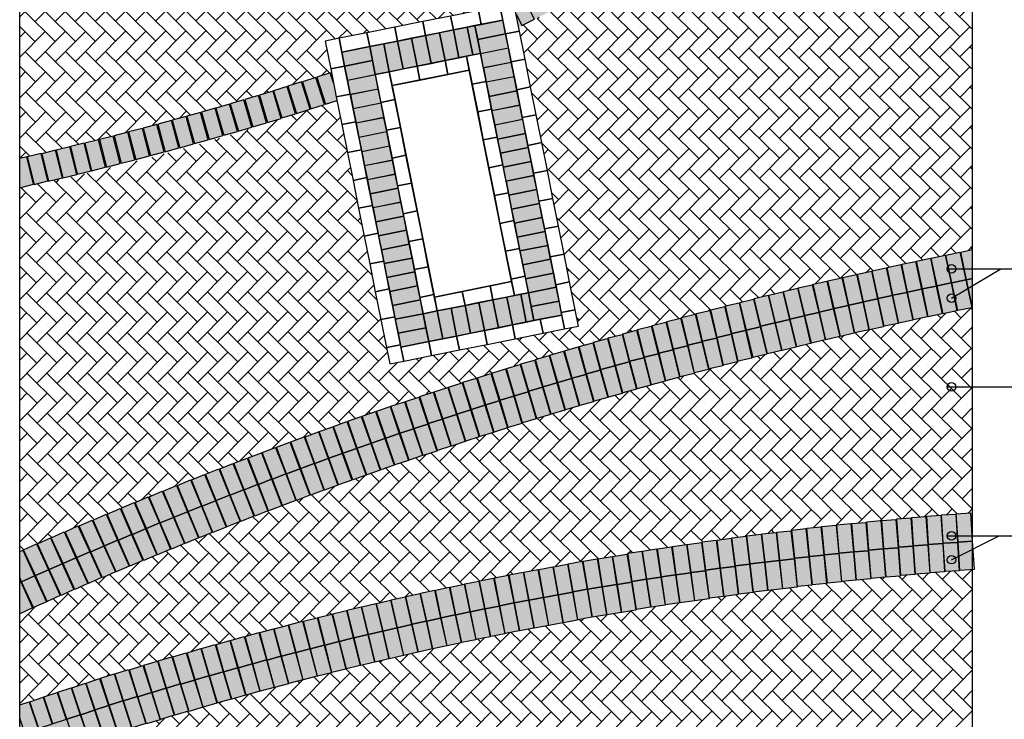
# Model space of a CAD drawing. Extents: x 697 to 1194, y -186 to -12.
# Drawn here: x 697 to 704, y -155 to -150 of the extents above; entities that cross this region are included whole.
import ezdxf

# ---------------------------------------------------------------- set-up
doc = ezdxf.new("R2010")
doc.units = 0
doc.header["$MEASUREMENT"] = 0
doc.layers.get('0').update_dxf_attribs({"linetype": 'CONTINUOUS'})
for name, color, linetype in [('A-ESTRUT', 14, 'CONTINUOUS'), ('CEGO', 51, 'CONTINUOUS'), ('LVIST1', 1, 'CONTINUOUS'), ('LVIST2', 2, 'CONTINUOUS'), ('UNIDADE', 2, 'CONTINUOUS'), ('VERMELHO', 10, 'CONTINUOUS')]:
    doc.layers.add(name, color=color, linetype=linetype)

msp = doc.modelspace()

# ---------------------------------------------------------------- hatches: boundary and pattern name
at = {"layer": 'CEGO', "linetype": 'CONTINUOUS'}
h = msp.add_hatch(color=256, dxfattribs=at)
h.dxf.hatch_style = 1
h.paths.add_polyline_path([(699.8661, -152.3849), (700.9981, -152.1585), (700.5828, -150.0818), (699.4507, -150.3083)])
h.paths.add_polyline_path([(699.6861, -150.4651), (700.4259, -150.3172), (700.7628, -152.0016), (700.023, -152.1495)], flags=16)
h = msp.add_hatch(color=256, dxfattribs=at)
h.dxf.hatch_style = 1
h.paths.add_polyline_path([(699.9445, -152.2672), (700.8804, -152.08), (700.5043, -150.1995), (699.5684, -150.3867)])
h.paths.add_polyline_path([(699.6861, -150.4651), (700.4259, -150.3172), (700.7628, -152.0016), (700.023, -152.1495)], flags=16)
at = {"layer": 'LVIST1', "linetype": 'CONTINUOUS'}
h = msp.add_hatch(dxfattribs=at)
h.set_pattern_fill('AR-HBONE', color=256, scale=0.025, angle=90.29864, style=0)
h.paths.add_polyline_path([(700.6537, -148.5907), (700.4663, -148.6688), (700.279, -148.7469), (700.0916, -148.825), (699.9042, -148.9031), (699.7169, -148.9812), (699.5295, -149.0593), (699.3421, -149.1374), (699.1547, -149.2156), (698.9674, -149.2937), (698.78, -149.3718), (698.5926, -149.4499), (698.4053, -149.528), (698.2179, -149.6061), (698.0305, -149.6842), (697.8431, -149.7623), (697.6558, -149.8404), (697.4684, -149.9185), (697.281, -149.9966), (697.1837, -150.0372), (697.1837, -151.056), (697.2368, -151.0429), (697.2372, -151.0445), (697.3382, -151.0196), (697.3389, -151.0226), (697.436, -150.9987), (697.44, -150.9978), (697.5371, -150.9739), (697.541, -150.9729), (697.6381, -150.949), (697.642, -150.9481), (697.7449, -150.9227), (697.7449, -150.9225), (697.8477, -150.8967), (697.8477, -150.8964), (697.9504, -150.8701), (697.9504, -150.8699), (698.053, -150.8432), (698.0529, -150.8429), (698.1554, -150.8157), (698.1554, -150.8155), (698.2578, -150.7878), (698.2577, -150.7876), (698.3599, -150.7595), (698.3599, -150.7592), (698.462, -150.7306), (698.4619, -150.7304), (698.5639, -150.7014), (698.5639, -150.7011), (698.6657, -150.6716), (698.6657, -150.6714), (698.7616, -150.6431), (698.7683, -150.6412), (698.8642, -150.6129), (698.8709, -150.611), (698.9709, -150.5815), (698.9703, -150.5794), (699.0716, -150.5481), (699.0715, -150.5479), (699.1727, -150.5161), (699.1726, -150.5158), (699.2529, -150.4902, 0.002047), (699.3764, -150.4467), (699.3331, -150.2298), (700.5013, -149.9961, 0.002864), (700.6684, -149.9206), (700.7193, -149.8946), (700.7203, -149.8967, 0.000782), (700.7657, -149.8756), (700.8138, -149.851), (700.8134, -149.8502), (700.9025, -149.8047), (700.9061, -149.8029), (700.9987, -149.7557), (701.0001, -149.7584), (701.0892, -149.713), (701.0928, -149.7112), (701.1819, -149.6657), (701.1855, -149.6639), (701.2745, -149.6185), (701.2781, -149.6167), (701.3726, -149.5685), (701.3725, -149.5683), (701.4667, -149.5197), (701.4666, -149.5195), (701.5607, -149.4704), (701.5605, -149.4702), (701.6544, -149.4207), (701.6542, -149.4205), (701.7478, -149.3706), (701.7477, -149.3704), (701.8357, -149.323), (701.8349, -149.3217), (701.925, -149.268), (701.9252, -149.2684), (702.0173, -149.2138), (702.0166, -149.2127), (702.1016, -149.16), (702.105, -149.1579), (702.19, -149.1052), (702.1934, -149.1031), (702.2784, -149.0504), (702.2818, -149.0483), (702.372, -148.9924), (702.3719, -148.9922), (702.4617, -148.9359), (702.4616, -148.9357), (702.5512, -148.879), (702.5511, -148.8788), (702.6405, -148.8217), (702.6404, -148.8215), (702.7295, -148.764), (702.7293, -148.7638), (702.8182, -148.7059), (702.8181, -148.7057), (702.9067, -148.6474), (702.9065, -148.6472), (702.9949, -148.5885), (702.9947, -148.5883), (703.0828, -148.5292), (703.0827, -148.529), (703.1704, -148.4695), (703.1703, -148.4693), (703.2528, -148.4129), (703.2586, -148.409), (703.3411, -148.3525), (703.3469, -148.3486), (703.4329, -148.2897), (703.4317, -148.2879), (703.5184, -148.2269), (703.5183, -148.2267), (703.6047, -148.1652), (703.6046, -148.165), (703.6907, -148.1032), (703.6906, -148.103), (703.7691, -148.0461, 0.002373), (703.8889, -147.9527), (703.8889, -147.242), (703.839, -147.2628), (703.6517, -147.3409), (703.4643, -147.419), (703.2769, -147.4971), (703.0895, -147.5753), (702.9022, -147.6534), (702.7148, -147.7315), (702.5274, -147.8096), (702.3401, -147.8877), (702.1527, -147.9658), (701.9653, -148.0439), (701.7779, -148.122), (701.5906, -148.2001), (701.4032, -148.2782), (701.2158, -148.3564), (701.0285, -148.4345), (700.8411, -148.5126)])
h = msp.add_hatch(dxfattribs=at)
h.set_pattern_fill('AR-HBONE', color=256, scale=0.025, angle=90.29864, style=0)
h.paths.add_polyline_path([(700.8535, -150.0553), (700.8085, -150.0782), (700.8077, -150.0766, -0.000886), (700.7556, -150.1007), (700.7176, -150.12), (700.7167, -150.1184, -0.000383), (700.6941, -150.1287), (701.1158, -152.2369), (699.7876, -152.5026), (699.4166, -150.6473), (699.3286, -150.6758), (699.3287, -150.676), (699.3162, -150.68, -0.034152), (697.1837, -151.262), (697.1837, -153.8229), (697.2108, -153.8105), (697.2113, -153.8116), (697.3077, -153.7676), (697.3084, -153.769), (697.4048, -153.725), (697.4056, -153.7267), (697.502, -153.6827), (697.503, -153.6848), (697.6002, -153.6404), (697.6016, -153.6436), (697.6991, -153.5997), (697.7, -153.6018), (697.7977, -153.5583), (697.7986, -153.5604), (697.8964, -153.5173), (697.8972, -153.5193), (697.9952, -153.4767), (697.996, -153.4785), (698.0941, -153.4364), (698.0949, -153.4381), (698.1933, -153.3963), (698.194, -153.3979), (698.2926, -153.3566), (698.2932, -153.3581), (698.3916, -153.3174), (698.3922, -153.3188), (698.4911, -153.2784), (698.4917, -153.2797), (698.5908, -153.2397), (698.5913, -153.2408), (698.6907, -153.2013), (698.6911, -153.2024), (698.7906, -153.1633), (698.7909, -153.1642), (698.8906, -153.1256), (698.8909, -153.1263), (698.9906, -153.0882), (698.9909, -153.089), (699.091, -153.0512), (699.0912, -153.0517), (699.1912, -153.0145), (699.1914, -153.0151), (699.2917, -152.9783), (699.2919, -152.9786), (699.3924, -152.9422), (699.3925, -152.9424), (699.493, -152.9066), (699.4929, -152.9065), (699.5938, -152.8711), (699.5939, -152.8712), (699.6949, -152.8362), (699.6947, -152.8357), (699.7958, -152.8012), (699.7959, -152.8013), (699.8972, -152.7672), (699.8973, -152.7677), (699.9987, -152.7341), (699.9983, -152.7328), (700.0999, -152.6996), (700.1, -152.7), (700.2017, -152.6673), (700.2011, -152.6656), (700.3028, -152.6334), (700.3025, -152.6324), (700.4046, -152.6006), (700.4044, -152.5997), (700.5066, -152.5684), (700.5063, -152.5672), (700.6086, -152.5363), (700.6083, -152.5352), (700.7108, -152.5047), (700.7104, -152.5033), (700.8131, -152.4734), (700.8127, -152.472), (700.9155, -152.4425), (700.915, -152.4408), (701.0175, -152.4119), (701.0171, -152.4103), (701.1201, -152.3817), (701.1196, -152.3798), (701.2228, -152.3517), (701.2223, -152.3498), (701.3256, -152.3221), (701.325, -152.32), (701.4285, -152.2928), (701.428, -152.2905), (701.5315, -152.2638), (701.5309, -152.2614), (701.6346, -152.2352), (701.634, -152.2329), (701.7379, -152.2071), (701.7372, -152.2044), (701.8405, -152.1793), (701.8398, -152.1767), (701.9439, -152.1518), (701.9432, -152.1489), (702.0473, -152.1245), (702.0467, -152.1216), (702.1501, -152.0979), (702.1493, -152.0947), (702.2505, -152.0715), (702.2501, -152.0698), (702.3529, -152.0451), (702.3523, -152.0425), (702.4556, -152.0175), (702.4558, -152.0183), (702.5587, -151.9937), (702.5585, -151.9932), (702.6625, -151.9682), (702.6624, -151.968), (702.7666, -151.9434), (702.7663, -151.9424), (702.8704, -151.9184), (702.8704, -151.9185), (702.9747, -151.8949), (702.9746, -151.8942), (703.079, -151.8711), (703.079, -151.8713), (703.1835, -151.8487), (703.1831, -151.8468), (703.2868, -151.8248), (703.2866, -151.824), (703.3903, -151.802), (703.3902, -151.8015), (703.4939, -151.7795), (703.4939, -151.7794), (703.5917, -151.7587), (703.6332, -151.9546), (703.7427, -151.9313), (703.7013, -151.7363), (703.7992, -151.7155), (703.8051, -151.7149), (703.8889, -151.6971), (703.8889, -148.2063, -0.055015)])
h.paths.add_polyline_path([(703.5976, -151.7577), (703.6954, -151.7369), (703.7369, -151.9326), (703.6391, -151.9533)], flags=16)
h = msp.add_hatch(dxfattribs=at)
h.set_pattern_fill('AR-HBONE', color=256, scale=0.025, angle=90.29864, style=0)
h.paths.add_polyline_path([(697.1837, -155.3256), (697.1837, -158.0917, -0.071426), (703.8889, -156.5593), (703.8889, -153.9513, 0.064119)])
h.paths.add_polyline_path([(703.8889, -153.5503), (703.8889, -152.1059, 0.055625), (697.1837, -154.2617), (697.1837, -154.9031, -0.063128)])
at = {"layer": 'VERMELHO', "linetype": 'CONTINUOUS'}
h = msp.add_hatch(color=256, dxfattribs=at)
h.paths.add_polyline_path([(699.4166, -150.6473), (699.4115, -150.622), (699.3771, -150.4498, -0.024126), (697.1837, -151.056), (697.1837, -151.261, 0.024344)])
edge = h.paths.add_edge_path()
edge.add_spline(control_points=[(700.6947, -150.1317), (700.9664, -149.9964), (701.3657, -149.7974), (701.9202, -149.5117), (702.2806, -149.284), (702.6424, -149.0594), (702.9407, -148.8659), (703.2362, -148.6665), (703.4728, -148.5071), (703.6883, -148.3508), (703.8175, -148.2577), (703.8889, -148.2063)], knot_values=[0.013946, 0.013946, 0.013946, 0.013946, 0.924684, 1.352493, 1.884446, 2.202367, 2.630176, 2.951034, 3.271895, 3.485824, 3.749728, 3.749728, 3.749728, 3.749728], degree=3, periodic=0)
edge.add_line((703.8889, -148.2063), (703.8889, -147.9598))
edge.add_spline(control_points=[(703.8889, -147.9598), (703.746, -148.0627), (703.7224, -148.0797), (703.5812, -148.1815), (703.4647, -148.2672), (703.2322, -148.429), (703.1112, -148.5098), (702.8292, -148.6993), (702.6671, -148.8057), (702.3386, -149.0135), (702.17, -149.1193), (701.8406, -149.321), (701.677, -149.4118), (701.2177, -149.6481), (700.925, -149.7936), (700.5317, -149.9901)], knot_values=[0.044875, 0.044875, 0.044875, 0.044875, 0.132041, 0.132041, 0.566623, 0.566623, 1.001205, 1.001205, 1.590492, 1.590492, 2.17978, 2.17978, 2.769067, 2.769067, 3.746779, 3.746779, 3.746779, 3.746779], degree=3, periodic=0)
edge.add_line((700.5614, -149.9752), (700.5631, -149.9838))
edge.add_line((700.5631, -149.9838), (700.6612, -149.9642))
edge.add_line((700.6612, -149.9642), (700.6947, -150.1317))
h.paths.add_polyline_path([(703.8889, -152.106), (703.8889, -151.697, 0.054771), (697.1837, -153.8237), (697.1837, -154.2617, -0.05567)])
h.paths.add_polyline_path([(703.8889, -153.9519), (703.8889, -153.5509, 0.062891), (697.1837, -154.9031), (697.1837, -155.3253, -0.063844)])
h.paths.add_polyline_path([(703.8889, -157.1615), (703.8889, -156.5595, 0.071452), (697.1837, -158.0917), (697.1837, -158.7358, -0.073391)])

# ---------------------------------------------------------------- linework, layer by layer
at = {"linetype": 'CONTINUOUS'}
for p, q in [((697.1837, -172.2635), (697.1837, -146.3885)), ((703.8889, -172.2635), (703.8889, -146.3885))]:
    msp.add_line(p, q, dxfattribs=at)
at = {"layer": 'A-ESTRUT', "color": 3, "linetype": 'CONTINUOUS'}
for p, q in [((700.3474, -150.4348), (699.8037, -150.5436)), ((700.3474, -150.4348), (699.8037, -150.5436)), ((700.6451, -151.9231), (700.3474, -150.4348)), ((700.6451, -151.9231), (700.3474, -150.4348)), ((699.8037, -150.5436), (700.1014, -152.0319)), ((699.8037, -150.5436), (700.1014, -152.0319)), ((700.1014, -152.0319), (700.6451, -151.9231)), ((700.1014, -152.0319), (700.6451, -151.9231))]:
    msp.add_line(p, q, dxfattribs=at)
at = {"layer": 'LVIST1', "linetype": 'CONTINUOUS'}
for points in [[(700.4313, -150.1122), (700.5828, -150.0818), (700.5631, -149.9838), (700.4116, -150.0141)], [(700.7004, -150.1603), (700.6612, -149.9642), (700.5631, -149.9838), (700.6023, -150.1799)], [(700.039, -150.1906), (700.2352, -150.1514), (700.2155, -150.0533), (700.0194, -150.0925)], [(700.2352, -150.1514), (700.4313, -150.1122), (700.4117, -150.0141), (700.2155, -150.0533)], [(699.6468, -150.269), (699.8429, -150.2298), (699.8233, -150.1318), (699.6272, -150.171)], [(699.8429, -150.2298), (700.0391, -150.1906), (700.0194, -150.0925), (699.8233, -150.1318)], [(700.3725, -150.3278), (700.3332, -150.1317), (700.2352, -150.1513), (700.2744, -150.3475)], [(700.4259, -150.3172), (700.3867, -150.121), (700.3332, -150.1317), (700.3725, -150.3278)], [(700.4063, -150.2191), (700.6024, -150.1799), (700.5828, -150.0818), (700.3867, -150.121)], [(699.4507, -150.3083), (699.6468, -150.269), (699.6272, -150.171), (699.4311, -150.2102)], [(700.0783, -150.3867), (700.0391, -150.1906), (699.941, -150.2102), (699.9802, -150.4063)], [(700.1764, -150.3671), (700.1371, -150.171), (700.0391, -150.1906), (700.0783, -150.3867)], [(700.2744, -150.3475), (700.2352, -150.1513), (700.1371, -150.171), (700.1764, -150.3671)], [(700.4259, -150.3172), (700.622, -150.2779), (700.6024, -150.1799), (700.4063, -150.2191)], [(700.7396, -150.3564), (700.7004, -150.1603), (700.6023, -150.1799), (700.6415, -150.376)], [(699.4703, -150.4063), (699.4311, -150.2102), (699.3331, -150.2298), (699.3723, -150.4259)], [(699.4703, -150.4063), (699.6665, -150.3671), (699.6468, -150.269), (699.4507, -150.3083)], [(699.7841, -150.4455), (699.7449, -150.2494), (699.6468, -150.269), (699.6861, -150.4651)], [(699.8822, -150.4259), (699.843, -150.2298), (699.7449, -150.2494), (699.7841, -150.4455)], [(699.9802, -150.4063), (699.941, -150.2102), (699.843, -150.2298), (699.8822, -150.4259)], [(700.196, -150.4651), (700.3474, -150.4348), (700.3278, -150.3368), (700.1764, -150.3671)], [(700.4651, -150.5133), (700.4259, -150.3172), (700.3278, -150.3368), (700.3671, -150.5329)], [(700.446, -150.4176), (700.6421, -150.3783), (700.6225, -150.2803), (700.4263, -150.3195)], [(699.5096, -150.6024), (699.4703, -150.4063), (699.3723, -150.4259), (699.4115, -150.622)], [(699.4899, -150.5044), (699.6861, -150.4651), (699.6665, -150.3671), (699.4703, -150.4063)], [(699.8037, -150.5436), (699.9999, -150.5044), (699.9802, -150.4063), (699.7841, -150.4455)], [(699.9999, -150.5044), (700.196, -150.4651), (700.1764, -150.3671), (699.9802, -150.4063)], [(700.4659, -150.5173), (700.662, -150.4781), (700.6424, -150.38), (700.4463, -150.4192)], [(700.7788, -150.5525), (700.7396, -150.3564), (700.6415, -150.376), (700.6808, -150.5721)], [(699.51, -150.6048), (699.7061, -150.5655), (699.6865, -150.4675), (699.4904, -150.5067)], [(699.8234, -150.6416), (699.7841, -150.4455), (699.6861, -150.4651), (699.7253, -150.6613)], [(700.5043, -150.7094), (700.4651, -150.5133), (700.3671, -150.5329), (700.4063, -150.729)], [(700.486, -150.6178), (700.6821, -150.5786), (700.6625, -150.4806), (700.4664, -150.5198)], [(699.5488, -150.7985), (699.5096, -150.6024), (699.4115, -150.622), (699.4507, -150.8182)], [(699.53, -150.7045), (699.7261, -150.6653), (699.7065, -150.5672), (699.5104, -150.6065)], [(700.5063, -150.7193), (700.7024, -150.6801), (700.6828, -150.582), (700.4867, -150.6212)], [(700.8181, -150.7486), (700.7788, -150.5525), (700.6808, -150.5721), (700.72, -150.7682)], [(699.5501, -150.8051), (699.7462, -150.7658), (699.7266, -150.6678), (699.5305, -150.707)], [(699.8626, -150.8378), (699.8234, -150.6416), (699.7253, -150.6613), (699.7645, -150.8574)], [(700.5263, -150.8192), (700.7224, -150.78), (700.7028, -150.6819), (700.5067, -150.7211)], [(700.5436, -150.9055), (700.5043, -150.7094), (700.4063, -150.729), (700.4455, -150.9251)], [(700.8573, -150.9447), (700.8181, -150.7486), (700.72, -150.7682), (700.7592, -150.9644)], [(699.588, -150.9947), (699.5488, -150.7985), (699.4507, -150.8182), (699.49, -151.0143)], [(699.5704, -150.9065), (699.7665, -150.8673), (699.7469, -150.7692), (699.5508, -150.8085)], [(700.5464, -150.9195), (700.7425, -150.8803), (700.7229, -150.7823), (700.5267, -150.8215)], [(699.5904, -151.0064), (699.7865, -150.9672), (699.7669, -150.8691), (699.5708, -150.9084)], [(699.9018, -151.0339), (699.8626, -150.8378), (699.7645, -150.8574), (699.8037, -151.0535)], [(700.566, -151.0178), (700.7621, -150.9786), (700.7425, -150.8805), (700.5464, -150.9198)], [(700.5828, -151.1016), (700.5436, -150.9055), (700.4455, -150.9251), (700.4847, -151.1212)], [(700.8965, -151.1409), (700.8573, -150.9447), (700.7592, -150.9644), (700.7985, -151.1605)], [(699.6273, -151.1908), (699.588, -150.9947), (699.49, -151.0143), (699.5292, -151.2104)], [(699.6104, -151.1067), (699.8065, -151.0675), (699.7869, -150.9695), (699.5908, -151.0087)], [(699.941, -151.23), (699.9018, -151.0339), (699.8037, -151.0535), (699.843, -151.2496)], [(700.5858, -151.117), (700.782, -151.0778), (700.7623, -150.9797), (700.5662, -151.0189)], [(699.6301, -151.205), (699.8262, -151.1658), (699.8066, -151.0677), (699.6105, -151.107)], [(700.622, -151.2977), (700.5828, -151.1016), (700.4847, -151.1212), (700.524, -151.3174)], [(700.6055, -151.2151), (700.8016, -151.1759), (700.782, -151.0778), (700.5859, -151.1171)], [(699.6499, -151.3042), (699.846, -151.265), (699.8264, -151.1669), (699.6303, -151.2061)], [(700.9358, -151.337), (700.8965, -151.1409), (700.7985, -151.1605), (700.8377, -151.3566)], [(699.6665, -151.3869), (699.6273, -151.1908), (699.5292, -151.2104), (699.5684, -151.4065)], [(699.9803, -151.4261), (699.941, -151.23), (699.843, -151.2496), (699.8822, -151.4457)], [(700.6253, -151.3143), (700.8214, -151.275), (700.8018, -151.177), (700.6057, -151.2162)], [(699.6695, -151.4023), (699.8657, -151.3631), (699.8461, -151.2651), (699.6499, -151.3043)], [(700.6612, -151.4939), (700.622, -151.2977), (700.5239, -151.3174), (700.5632, -151.5135)], [(700.6451, -151.4132), (700.8412, -151.374), (700.8216, -151.2759), (700.6255, -151.3152)], [(699.6894, -151.5015), (699.8855, -151.4622), (699.8659, -151.3642), (699.6698, -151.4034)], [(700.6647, -151.5113), (700.8608, -151.472), (700.8412, -151.374), (700.6451, -151.4132)], [(700.975, -151.5331), (700.9358, -151.337), (700.8377, -151.3566), (700.8769, -151.5527)], [(699.7057, -151.583), (699.6665, -151.3869), (699.5684, -151.4065), (699.6077, -151.6026)], [(700.0195, -151.6222), (699.9802, -151.4261), (699.8822, -151.4457), (699.9214, -151.6418)], [(699.7092, -151.6004), (699.9053, -151.5612), (699.8857, -151.4631), (699.6895, -151.5024)], [(700.7005, -151.69), (700.6612, -151.4939), (700.5632, -151.5135), (700.6024, -151.7096)], [(700.6843, -151.6093), (700.8804, -151.5701), (700.8608, -151.472), (700.6647, -151.5113)], [(699.7449, -151.7791), (699.7057, -151.583), (699.6077, -151.6026), (699.6469, -151.7987)], [(699.7288, -151.6985), (699.9249, -151.6593), (699.9053, -151.5612), (699.7092, -151.6004)], [(700.7039, -151.7074), (700.9, -151.6682), (700.8804, -151.5701), (700.6843, -151.6093)], [(701.0142, -151.7292), (700.975, -151.5331), (700.8769, -151.5527), (700.9162, -151.7488)], [(700.0587, -151.8183), (700.0195, -151.6222), (699.9214, -151.6418), (699.9606, -151.838)], [(699.7484, -151.7965), (699.9445, -151.7573), (699.9249, -151.6593), (699.7288, -151.6985)], [(700.7397, -151.8861), (700.7005, -151.69), (700.6024, -151.7096), (700.6416, -151.9057)], [(700.7235, -151.8054), (700.9197, -151.7662), (700.9, -151.6682), (700.7039, -151.7074)], [(699.7842, -151.9752), (699.7449, -151.7791), (699.6469, -151.7987), (699.6861, -151.9949)], [(699.768, -151.8946), (699.9641, -151.8554), (699.9445, -151.7573), (699.7484, -151.7965)], [(700.7432, -151.9035), (700.9393, -151.8643), (700.9197, -151.7662), (700.7235, -151.8054)], [(701.0534, -151.9253), (701.0142, -151.7292), (700.9162, -151.7488), (700.9554, -151.9449)], [(699.7876, -151.9927), (699.9837, -151.9534), (699.9641, -151.8554), (699.768, -151.8946)], [(700.0979, -152.0145), (700.0587, -151.8183), (699.9606, -151.838), (699.9999, -152.0341)], [(700.7628, -152.0016), (700.9589, -151.9623), (700.9393, -151.8643), (700.7432, -151.9035)], [(700.5132, -152.0515), (700.6647, -152.0212), (700.6451, -151.9231), (700.4936, -151.9534)], [(700.7628, -152.0016), (700.7397, -151.8861), (700.6416, -151.9057), (700.6647, -152.0212)], [(701.0927, -152.1214), (701.0534, -151.9253), (700.9554, -151.9449), (700.9946, -152.1411)], [(699.8234, -152.1714), (699.7842, -151.9752), (699.6861, -151.9949), (699.7254, -152.191)], [(699.8072, -152.0907), (700.0033, -152.0515), (699.9837, -151.9534), (699.7876, -151.9927)], [(700.121, -152.1299), (700.3171, -152.0907), (700.2975, -151.9927), (700.1014, -152.0319)], [(700.3171, -152.0907), (700.5132, -152.0515), (700.4936, -151.9534), (700.2975, -151.9927)], [(700.802, -152.1977), (700.7628, -152.0016), (700.7093, -152.0122), (700.7486, -152.2084)], [(700.7824, -152.0996), (700.9785, -152.0604), (700.9589, -151.9623), (700.7628, -152.0016)], [(699.8268, -152.1888), (700.023, -152.1495), (700.0033, -152.0515), (699.8072, -152.0907)], [(700.121, -152.1299), (700.0979, -152.0145), (699.9999, -152.0341), (700.023, -152.1495)], [(700.4544, -152.2672), (700.4152, -152.0711), (700.3171, -152.0907), (700.3563, -152.2868)], [(700.5525, -152.2476), (700.5132, -152.0515), (700.4152, -152.0711), (700.4544, -152.2672)], [(700.6505, -152.228), (700.6113, -152.0319), (700.5132, -152.0515), (700.5525, -152.2476)], [(700.7486, -152.2084), (700.7093, -152.0122), (700.6113, -152.0319), (700.6505, -152.228)], [(700.802, -152.1977), (700.9981, -152.1585), (700.9785, -152.0604), (700.7824, -152.0996)], [(700.1602, -152.326), (700.121, -152.1299), (700.0229, -152.1495), (700.0622, -152.3457)], [(700.2583, -152.3064), (700.2191, -152.1103), (700.121, -152.1299), (700.1602, -152.326)], [(700.3563, -152.2868), (700.3171, -152.0907), (700.2191, -152.1103), (700.2583, -152.3064)], [(701.1158, -152.2369), (701.0927, -152.1214), (700.9946, -152.1411), (701.0177, -152.2565)], [(699.8626, -152.3675), (699.8234, -152.1714), (699.7254, -152.191), (699.7646, -152.3871)], [(699.8464, -152.2868), (700.0426, -152.2476), (700.0229, -152.1495), (699.8268, -152.1888)], [(700.6702, -152.3261), (700.8663, -152.2868), (700.8467, -152.1888), (700.6506, -152.228)], [(700.8663, -152.2868), (701.0178, -152.2565), (700.9981, -152.1585), (700.8467, -152.1888)], [(699.8661, -152.3849), (700.0622, -152.3457), (700.0426, -152.2476), (699.8464, -152.2868)], [(700.2779, -152.4045), (700.4741, -152.3653), (700.4545, -152.2672), (700.2583, -152.3064)], [(700.4741, -152.3653), (700.6702, -152.326), (700.6506, -152.228), (700.4544, -152.2672)], [(699.8857, -152.4829), (700.0819, -152.4437), (700.0622, -152.3457), (699.8661, -152.3849)], [(700.0818, -152.4437), (700.278, -152.4045), (700.2583, -152.3064), (700.0622, -152.3457)], [(699.8857, -152.4829), (699.8626, -152.3675), (699.7646, -152.3871), (699.7877, -152.5025)]]:
    msp.add_lwpolyline(points, close=True, dxfattribs=at)
at = {"layer": 'LVIST2', "linetype": 'CONTINUOUS'}
for points in [[(700.6762, -150.0389), (700.7176, -150.12), (700.8066, -150.0746), (700.7157, -149.8964), (700.6267, -149.9419), (700.6402, -149.9684)], [(699.392, -150.5244), (699.3687, -150.4525), (699.2736, -150.4834), (699.3352, -150.6736), (699.4166, -150.6473)], [(697.1837, -151.262), (697.2808, -151.2381), (697.2329, -151.0439), (697.1837, -151.056)], [(703.8889, -151.9016), (703.8466, -151.9105), (703.8051, -151.7149), (703.8889, -151.6971)], [(703.8889, -152.106), (703.8881, -152.1062), (703.8466, -151.9105), (703.8889, -151.9016)], [(697.1837, -153.8229), (697.2054, -153.813), (697.2884, -153.995), (697.1974, -154.0365), (697.1837, -154.0064)], [(697.1837, -154.0208), (697.1916, -154.0382), (697.1837, -154.0418)], [(697.1837, -154.0418), (697.1916, -154.0382), (697.2747, -154.2202), (697.1837, -154.2617)], [(697.1837, -154.9031), (697.2503, -154.8808), (697.3139, -155.0704), (697.2191, -155.1022), (697.1837, -154.9965)]]:
    msp.add_lwpolyline(points, dxfattribs=at)
for points in [[(699.2269, -150.7087), (699.1669, -150.5179), (699.0715, -150.5479), (699.1315, -150.7387)], [(699.3287, -150.676), (699.2679, -150.4854), (699.1726, -150.5158), (699.2334, -150.7064)], [(698.9207, -150.8048), (698.8642, -150.6129), (698.7683, -150.6412), (698.8248, -150.833)], [(699.0233, -150.7746), (698.9668, -150.5827), (698.8709, -150.611), (698.9274, -150.8028)], [(699.1249, -150.741), (699.0658, -150.5499), (698.9703, -150.5794), (699.0293, -150.7705)], [(698.7156, -150.8654), (698.6599, -150.6733), (698.5639, -150.7011), (698.6195, -150.8932)], [(698.8181, -150.835), (698.7616, -150.6431), (698.6657, -150.6714), (698.7222, -150.8632)], [(698.5101, -150.9249), (698.4562, -150.7323), (698.3599, -150.7592), (698.4138, -150.9518)], [(698.6129, -150.8954), (698.5581, -150.703), (698.4619, -150.7304), (698.5167, -150.9228)], [(698.2009, -151.0106), (698.1496, -150.8173), (698.0529, -150.8429), (698.1042, -151.0362)], [(698.3041, -150.9825), (698.2519, -150.7894), (698.1554, -150.8155), (698.2076, -151.0086)], [(698.4072, -150.9539), (698.3541, -150.7611), (698.2577, -150.7876), (698.3107, -150.9804)], [(697.9941, -151.0654), (697.9446, -150.8716), (697.8477, -150.8964), (697.8973, -151.0902)], [(698.0976, -151.0382), (698.0471, -150.8447), (697.9504, -150.8699), (698.0008, -151.0634)], [(697.6859, -151.1432), (697.6381, -150.949), (697.541, -150.9729), (697.5888, -151.1671)], [(697.7869, -151.1184), (697.7391, -150.9242), (697.642, -150.9481), (697.6898, -151.1423)], [(697.8906, -151.0921), (697.8419, -150.8981), (697.7449, -150.9225), (697.7936, -151.1165)], [(697.3821, -151.2147), (697.3343, -151.0205), (697.2372, -151.0445), (697.285, -151.2387)], [(697.4839, -151.1929), (697.436, -150.9987), (697.3389, -151.0226), (697.3868, -151.2168)], [(697.5849, -151.1681), (697.5371, -150.9739), (697.44, -150.9978), (697.4878, -151.192)], [(703.7992, -151.7155), (703.8407, -151.9112), (703.7428, -151.9319), (703.7013, -151.7363)], [(703.488, -151.7808), (703.5295, -151.9764), (703.4317, -151.9972), (703.3902, -151.8015)], [(703.5917, -151.7587), (703.6332, -151.9543), (703.5354, -151.9751), (703.4939, -151.7794)], [(703.6954, -151.7369), (703.7369, -151.9326), (703.6391, -151.9533), (703.5976, -151.7577)], [(703.1768, -151.8501), (703.2192, -152.0456), (703.1214, -152.0668), (703.079, -151.8713)], [(703.2809, -151.826), (703.3224, -152.0217), (703.2246, -152.0424), (703.1831, -151.8468)], [(703.3845, -151.8032), (703.426, -151.9989), (703.3281, -152.0196), (703.2866, -151.824)], [(702.8638, -151.9199), (702.9088, -152.1148), (702.8113, -152.1373), (702.7663, -151.9424)], [(702.9679, -151.8964), (703.0121, -152.0915), (702.9145, -152.1135), (702.8704, -151.9185)], [(703.0722, -151.8726), (703.1155, -152.0678), (703.0178, -152.0895), (702.9746, -151.8942)], [(703.7369, -151.9326), (703.7784, -152.1282), (703.6806, -152.149), (703.6391, -151.9533)], [(703.8407, -151.9112), (703.8822, -152.1068), (703.7843, -152.1276), (703.7428, -151.9319)], [(702.5531, -151.995), (702.5998, -152.1895), (702.5025, -152.2128), (702.4558, -152.0183)], [(702.6558, -151.9698), (702.7025, -152.1643), (702.6053, -152.1876), (702.5585, -151.9932)], [(702.7598, -151.945), (702.8057, -152.1397), (702.7083, -152.1626), (702.6624, -151.968)], [(703.426, -151.9989), (703.4675, -152.1945), (703.3696, -152.2153), (703.3281, -152.0196)], [(703.5295, -151.9764), (703.571, -152.1721), (703.4732, -152.1928), (703.4317, -151.9972)], [(703.6332, -151.9543), (703.6747, -152.15), (703.5769, -152.1707), (703.5354, -151.9751)], [(702.2468, -152.0723), (702.2915, -152.2673), (702.194, -152.2896), (702.1493, -152.0947)], [(702.3473, -152.0464), (702.3941, -152.2409), (702.2969, -152.2643), (702.2501, -152.0698)], [(702.4495, -152.019), (702.4965, -152.2134), (702.3993, -152.2369), (702.3523, -152.0425)], [(703.1155, -152.0678), (703.1587, -152.2631), (703.0611, -152.2847), (703.0178, -152.0895)], [(703.2192, -152.0456), (703.2615, -152.241), (703.1638, -152.2622), (703.1214, -152.0668)], [(703.3224, -152.0217), (703.3639, -152.2173), (703.2661, -152.2381), (703.2246, -152.0424)], [(702.0406, -152.1261), (702.0862, -152.3209), (701.9888, -152.3437), (701.9432, -152.1489)], [(702.1441, -152.0993), (702.1889, -152.2942), (702.0914, -152.3166), (702.0467, -152.1216)], [(702.8057, -152.1397), (702.8516, -152.3343), (702.7542, -152.3573), (702.7083, -152.1626)], [(702.9088, -152.1148), (702.9538, -152.3096), (702.8564, -152.3321), (702.8113, -152.1373)], [(703.0121, -152.0915), (703.0562, -152.2865), (702.9587, -152.3086), (702.9145, -152.1135)], [(701.7311, -152.2088), (701.7793, -152.4029), (701.6822, -152.427), (701.634, -152.2329)], [(701.8344, -152.1808), (701.8817, -152.3751), (701.7846, -152.3988), (701.7372, -152.2044)], [(701.9371, -152.1534), (701.9836, -152.3479), (701.8863, -152.3712), (701.8398, -152.1767)], [(702.5998, -152.1895), (702.6464, -152.384), (702.5492, -152.4073), (702.5025, -152.2128)], [(702.7025, -152.1643), (702.7493, -152.3587), (702.6521, -152.3821), (702.6053, -152.1876)], [(701.5248, -152.2655), (701.5748, -152.4592), (701.4779, -152.4842), (701.428, -152.2905)], [(701.6279, -152.2369), (701.677, -152.4308), (701.58, -152.4553), (701.5309, -152.2614)], [(702.2915, -152.2673), (702.3362, -152.4622), (702.2387, -152.4845), (702.194, -152.2896)], [(702.3941, -152.2409), (702.4409, -152.4353), (702.3436, -152.4587), (702.2969, -152.2643)], [(702.4965, -152.2134), (702.5435, -152.4078), (702.4463, -152.4313), (702.3993, -152.2369)], [(701.3189, -152.3239), (701.3706, -152.5171), (701.274, -152.543), (701.2223, -152.3498)], [(701.4218, -152.2946), (701.4726, -152.488), (701.3759, -152.5134), (701.325, -152.32)], [(701.9836, -152.3479), (702.0301, -152.5425), (701.9328, -152.5657), (701.8863, -152.3712)], [(702.0862, -152.3209), (702.1318, -152.5156), (702.0344, -152.5384), (701.9888, -152.3437)], [(702.1889, -152.2942), (702.2336, -152.4892), (702.1361, -152.5115), (702.0914, -152.3166)], [(701.0112, -152.4137), (701.0656, -152.6061), (700.9693, -152.6333), (700.915, -152.4408)], [(701.1134, -152.3835), (701.1669, -152.5763), (701.0705, -152.603), (701.0171, -152.4103)], [(701.2161, -152.3535), (701.2687, -152.5464), (701.1722, -152.5727), (701.1196, -152.3798)], [(701.7793, -152.4029), (701.8275, -152.597), (701.7305, -152.6211), (701.6822, -152.427)], [(701.8817, -152.3751), (701.9291, -152.5694), (701.8319, -152.5931), (701.7846, -152.3988)], [(700.8064, -152.4753), (700.8625, -152.6673), (700.7665, -152.6953), (700.7104, -152.5033)], [(700.9088, -152.4444), (700.964, -152.6366), (700.8678, -152.6642), (700.8127, -152.472)], [(701.4726, -152.488), (701.5234, -152.6814), (701.4267, -152.7068), (701.3759, -152.5134)], [(701.5748, -152.4592), (701.6247, -152.6529), (701.5279, -152.6778), (701.4779, -152.4842)], [(701.677, -152.4308), (701.7261, -152.6246), (701.6291, -152.6492), (701.58, -152.4553)], [(700.602, -152.5383), (700.6598, -152.7298), (700.564, -152.7587), (700.5063, -152.5672)], [(700.7042, -152.5067), (700.7611, -152.6985), (700.6652, -152.7269), (700.6083, -152.5352)], [(701.2687, -152.5464), (701.3212, -152.7394), (701.2248, -152.7657), (701.1722, -152.5727)], [(701.3706, -152.5171), (701.4223, -152.7103), (701.3257, -152.7362), (701.274, -152.543)], [(700.398, -152.6027), (700.4575, -152.7936), (700.362, -152.8234), (700.3025, -152.6324)], [(700.5, -152.5704), (700.5586, -152.7616), (700.463, -152.791), (700.4044, -152.5997)], [(701.0656, -152.6061), (701.1199, -152.7986), (701.0236, -152.8258), (700.9693, -152.6333)], [(701.1669, -152.5763), (701.2203, -152.769), (701.1239, -152.7957), (701.0705, -152.603)], [(700.1952, -152.6694), (700.2564, -152.8598), (700.1612, -152.8904), (700.1, -152.7)], [(700.2965, -152.6354), (700.3568, -152.8261), (700.2615, -152.8562), (700.2011, -152.6656)], [(700.8625, -152.6673), (700.9185, -152.8593), (700.8225, -152.8873), (700.7665, -152.6953)], [(700.964, -152.6366), (701.0191, -152.8289), (700.923, -152.8565), (700.8678, -152.6642)], [(699.9922, -152.7363), (700.0552, -152.9261), (699.9602, -152.9576), (699.8973, -152.7677)], [(700.0933, -152.7017), (700.1554, -152.8919), (700.0603, -152.9229), (699.9983, -152.7328)], [(700.5586, -152.7616), (700.6172, -152.9529), (700.5216, -152.9822), (700.463, -152.791)], [(700.6598, -152.7298), (700.7175, -152.9213), (700.6218, -152.9502), (700.564, -152.7587)], [(700.7611, -152.6985), (700.818, -152.8902), (700.7221, -152.9186), (700.6652, -152.7269)], [(699.7894, -152.8034), (699.854, -152.9926), (699.7593, -153.0249), (699.6947, -152.8357)], [(699.8907, -152.7694), (699.9544, -152.959), (699.8597, -152.9909), (699.7959, -152.8013)], [(700.3568, -152.8261), (700.4172, -153.0167), (700.3218, -153.0469), (700.2615, -152.8562)], [(700.4575, -152.7936), (700.517, -152.9846), (700.4215, -153.0143), (700.362, -152.8234)], [(699.5873, -152.8734), (699.6536, -153.0621), (699.5593, -153.0952), (699.4929, -152.9065)], [(699.6884, -152.8385), (699.7538, -153.0275), (699.6593, -153.0602), (699.5939, -152.8712)], [(700.1554, -152.8919), (700.2175, -153.082), (700.1224, -153.113), (700.0603, -152.9229)], [(700.2564, -152.8598), (700.3176, -153.0502), (700.2224, -153.0808), (700.1612, -152.8904)], [(699.3859, -152.9446), (699.4539, -153.1327), (699.3599, -153.1667), (699.2919, -152.9786)], [(699.4867, -152.9089), (699.5539, -153.0972), (699.4597, -153.1308), (699.3925, -152.9424)], [(699.9544, -152.959), (700.0182, -153.1486), (699.9234, -153.1804), (699.8597, -152.9909)], [(700.0552, -152.9261), (700.1181, -153.116), (700.0232, -153.1474), (699.9602, -152.9576)], [(699.1849, -153.0169), (699.2546, -153.2043), (699.1609, -153.2392), (699.0912, -153.0517)], [(699.2853, -152.9806), (699.3541, -153.1684), (699.2602, -153.2028), (699.1914, -153.0151)], [(699.7538, -153.0275), (699.8193, -153.2165), (699.7248, -153.2492), (699.6593, -153.0602)], [(699.854, -152.9926), (699.9186, -153.1819), (699.824, -153.2142), (699.7593, -153.0249)], [(698.9843, -153.0906), (699.0557, -153.2774), (698.9623, -153.3131), (698.8909, -153.1263)], [(699.0845, -153.0537), (699.1551, -153.2408), (699.0615, -153.2761), (698.9909, -153.089)], [(699.5539, -153.0972), (699.621, -153.2856), (699.5269, -153.3192), (699.4597, -153.1308)], [(699.6536, -153.0621), (699.7199, -153.2507), (699.6256, -153.2839), (699.5593, -153.0952)], [(698.7841, -153.1658), (698.8572, -153.352), (698.7641, -153.3885), (698.6911, -153.2024)], [(698.8842, -153.1281), (698.9564, -153.3146), (698.8632, -153.3507), (698.7909, -153.1642)], [(699.3541, -153.1684), (699.423, -153.3562), (699.3291, -153.3906), (699.2602, -153.2028)], [(699.4539, -153.1327), (699.5219, -153.3207), (699.4279, -153.3548), (699.3599, -153.1667)], [(698.5844, -153.2423), (698.6592, -153.4278), (698.5664, -153.4652), (698.4917, -153.2797)], [(698.6842, -153.2039), (698.7581, -153.3897), (698.6652, -153.4267), (698.5913, -153.2408)], [(699.1551, -153.2408), (699.2256, -153.428), (699.132, -153.4633), (699.0615, -153.2761)], [(699.2546, -153.2043), (699.3243, -153.3918), (699.2306, -153.4266), (699.1609, -153.2392)], [(698.3856, -153.3199), (698.462, -153.5048), (698.3696, -153.543), (698.2932, -153.3581)], [(698.4848, -153.281), (698.5603, -153.4662), (698.4678, -153.504), (698.3922, -153.3188)], [(698.9564, -153.3146), (699.0287, -153.5011), (698.9354, -153.5372), (698.8632, -153.3507)], [(699.0557, -153.2774), (699.1271, -153.4642), (699.0337, -153.4999), (698.9623, -153.3131)], [(698.2862, -153.3593), (698.3634, -153.5438), (698.2712, -153.5824), (698.194, -153.3979)], [(698.7581, -153.3897), (698.832, -153.5756), (698.7391, -153.6125), (698.6652, -153.4267)], [(698.8572, -153.352), (698.9303, -153.5382), (698.8372, -153.5747), (698.7641, -153.3885)], [(698.0879, -153.439), (698.1668, -153.6228), (698.0749, -153.6623), (697.996, -153.4785)], [(698.1869, -153.399), (698.265, -153.5832), (698.1729, -153.6222), (698.0949, -153.4381)], [(698.6592, -153.4278), (698.7339, -153.6133), (698.6412, -153.6507), (698.5664, -153.4652)], [(697.8901, -153.5201), (697.9706, -153.7032), (697.8791, -153.7434), (697.7986, -153.5604)], [(697.9889, -153.4794), (698.0686, -153.6628), (697.9769, -153.7027), (697.8972, -153.5193)], [(698.462, -153.5048), (698.5384, -153.6896), (698.446, -153.7278), (698.3696, -153.543)], [(698.5603, -153.4662), (698.6359, -153.6514), (698.5433, -153.6891), (698.4678, -153.504)], [(697.7914, -153.5611), (697.8727, -153.7438), (697.7814, -153.7845), (697.7, -153.6018)], [(698.265, -153.5832), (698.3431, -153.7673), (698.251, -153.8063), (698.1729, -153.6222)], [(698.3634, -153.5438), (698.4407, -153.7283), (698.3484, -153.7669), (698.2712, -153.5824)], [(703.4545, -153.5864), (703.4688, -153.7859), (703.3691, -153.7931), (703.3547, -153.5936)], [(703.5602, -153.5772), (703.5736, -153.7768), (703.4738, -153.7835), (703.4604, -153.584)], [(703.6659, -153.5685), (703.6785, -153.7681), (703.5787, -153.7743), (703.5661, -153.5747)], [(703.7699, -153.56), (703.7824, -153.7596), (703.6826, -153.7659), (703.6701, -153.5663)], [(703.8739, -153.552), (703.8864, -153.7516), (703.7866, -153.7578), (703.7741, -153.5582)], [(697.5939, -153.6433), (697.677, -153.8252), (697.586, -153.8668), (697.503, -153.6848)], [(697.6928, -153.6025), (697.775, -153.7848), (697.6838, -153.8259), (697.6016, -153.6436)], [(698.0686, -153.6628), (698.1484, -153.8463), (698.0567, -153.8861), (697.9769, -153.7027)], [(698.1668, -153.6228), (698.2457, -153.8066), (698.1538, -153.846), (698.0749, -153.6623)], [(702.7159, -153.6623), (702.7365, -153.8613), (702.637, -153.8716), (702.6164, -153.6727)], [(702.8212, -153.6503), (702.841, -153.8493), (702.7414, -153.8592), (702.7217, -153.6602)], [(702.9285, -153.6384), (702.9474, -153.8375), (702.8478, -153.8469), (702.829, -153.6478)], [(703.0321, -153.6274), (703.05, -153.8265), (702.9504, -153.8355), (702.9325, -153.6363)], [(703.1378, -153.6185), (703.1548, -153.8178), (703.0552, -153.8263), (703.0382, -153.627)], [(703.2432, -153.6061), (703.2593, -153.8055), (703.1597, -153.8136), (703.1435, -153.6142)], [(703.349, -153.5983), (703.3642, -153.7977), (703.2645, -153.8053), (703.2492, -153.6059)], [(697.3994, -153.7275), (697.4824, -153.9095), (697.3914, -153.951), (697.3084, -153.769)], [(697.4966, -153.6852), (697.5796, -153.8672), (697.4886, -153.9087), (697.4056, -153.7267)], [(697.9706, -153.7032), (698.0512, -153.8862), (697.9597, -153.9265), (697.8791, -153.7434)], [(702.1901, -153.7303), (702.2152, -153.9287), (702.116, -153.9413), (702.0909, -153.7429)], [(702.295, -153.7148), (702.3192, -153.9133), (702.2199, -153.9254), (702.1957, -153.7269)], [(702.4001, -153.7011), (702.4234, -153.8997), (702.3241, -153.9114), (702.3008, -153.7127)], [(702.5054, -153.6886), (702.5278, -153.8873), (702.4284, -153.8985), (702.406, -153.6998)], [(702.6109, -153.6774), (702.6324, -153.8762), (702.533, -153.887), (702.5114, -153.6882)], [(697.3023, -153.7701), (697.3853, -153.9521), (697.2943, -153.9936), (697.2113, -153.8116)], [(697.775, -153.7848), (697.8572, -153.9672), (697.766, -154.0083), (697.6838, -153.8259)], [(697.8727, -153.7438), (697.9541, -153.9265), (697.8628, -153.9672), (697.7814, -153.7845)], [(701.6657, -153.8056), (701.6952, -154.0034), (701.5963, -154.0182), (701.5668, -153.8204)], [(701.7702, -153.7895), (701.7988, -153.9874), (701.6998, -154.0017), (701.6712, -153.8038)], [(701.8752, -153.7749), (701.903, -153.973), (701.8039, -153.9869), (701.7762, -153.7888)], [(701.9803, -153.7609), (702.0072, -153.9591), (701.9081, -153.9725), (701.8812, -153.7743)], [(702.0848, -153.7434), (702.1108, -153.9417), (702.0117, -153.9547), (701.9857, -153.7564)], [(703.2593, -153.8055), (703.2755, -154.0048), (703.1758, -154.0129), (703.1597, -153.8136)], [(703.3642, -153.7977), (703.3794, -153.9971), (703.2797, -154.0047), (703.2645, -153.8053)], [(703.4688, -153.7859), (703.4832, -153.9854), (703.3834, -153.9926), (703.3691, -153.7931)], [(703.5736, -153.7768), (703.5871, -153.9763), (703.4873, -153.9831), (703.4738, -153.7835)], [(703.6785, -153.7681), (703.691, -153.9677), (703.5912, -153.9739), (703.5787, -153.7743)], [(703.7824, -153.7596), (703.795, -153.9592), (703.6952, -153.9655), (703.6826, -153.7659)], [(703.8864, -153.7516), (703.899, -153.9512), (703.7992, -153.9574), (703.7866, -153.7578)], [(697.5796, -153.8672), (697.6626, -154.0491), (697.5716, -154.0907), (697.4886, -153.9087)], [(697.677, -153.8252), (697.76, -154.0072), (697.669, -154.0487), (697.586, -153.8668)], [(701.3519, -153.8583), (701.3841, -154.0557), (701.2854, -154.0718), (701.2532, -153.8744)], [(701.4567, -153.8419), (701.488, -154.0395), (701.3893, -154.0551), (701.3579, -153.8576)], [(701.5608, -153.821), (701.5912, -154.0187), (701.4924, -154.0339), (701.4619, -153.8363)], [(702.7365, -153.8613), (702.7571, -154.0602), (702.6576, -154.0705), (702.637, -153.8716)], [(702.841, -153.8493), (702.8607, -154.0484), (702.7612, -154.0582), (702.7414, -153.8592)], [(702.9474, -153.8375), (702.9662, -154.0366), (702.8666, -154.046), (702.8478, -153.8469)], [(703.05, -153.8265), (703.068, -154.0257), (702.9684, -154.0347), (702.9504, -153.8355)], [(703.1548, -153.8178), (703.1719, -154.0171), (703.0722, -154.0256), (703.0552, -153.8263)], [(697.4824, -153.9095), (697.5654, -154.0914), (697.4744, -154.1329), (697.3914, -153.951)], [(700.9345, -153.932), (700.9703, -154.1287), (700.8719, -154.1466), (700.8362, -153.9498)], [(701.039, -153.9137), (701.0739, -154.1106), (700.9754, -154.128), (700.9405, -153.9311)], [(701.1426, -153.8926), (701.1766, -154.0896), (701.078, -154.1066), (701.044, -153.9095)], [(701.2472, -153.8752), (701.2803, -154.0724), (701.1817, -154.089), (701.1486, -153.8918)], [(702.1108, -153.9417), (702.1368, -154.14), (702.0377, -154.153), (702.0117, -153.9547)], [(702.2152, -153.9287), (702.2403, -154.1272), (702.1411, -154.1397), (702.116, -153.9413)], [(702.3192, -153.9133), (702.3434, -154.1118), (702.2441, -154.1239), (702.2199, -153.9254)], [(702.4234, -153.8997), (702.4467, -154.0983), (702.3474, -154.11), (702.3241, -153.9114)], [(702.5278, -153.8873), (702.5502, -154.0861), (702.4509, -154.0973), (702.4284, -153.8985)], [(702.6324, -153.8762), (702.6539, -154.0751), (702.5545, -154.0858), (702.533, -153.887)], [(697.2884, -153.995), (697.3714, -154.1769), (697.2804, -154.2184), (697.1974, -154.0365)], [(697.3853, -153.9521), (697.4683, -154.134), (697.3774, -154.1755), (697.2943, -153.9936)], [(700.5182, -154.0113), (700.5575, -154.2074), (700.4594, -154.227), (700.4201, -154.0309)], [(700.6217, -153.9896), (700.6601, -154.1859), (700.5619, -154.2051), (700.5235, -154.0088)], [(700.7259, -153.9699), (700.7634, -154.1664), (700.6652, -154.1852), (700.6276, -153.9887)], [(700.8302, -153.9507), (700.8668, -154.1473), (700.7685, -154.1657), (700.7319, -153.969)], [(701.6952, -154.0034), (701.7248, -154.2012), (701.6259, -154.216), (701.5963, -154.0182)], [(701.7988, -153.9874), (701.8275, -154.1853), (701.7285, -154.1997), (701.6998, -154.0017)], [(701.903, -153.973), (701.9308, -154.1711), (701.8317, -154.185), (701.8039, -153.9869)], [(702.0072, -153.9591), (702.0341, -154.1573), (701.935, -154.1707), (701.9081, -153.9725)], [(700.2064, -154.0746), (700.2483, -154.2701), (700.1505, -154.2911), (700.1086, -154.0956)], [(700.3102, -154.053), (700.3513, -154.2488), (700.2534, -154.2693), (700.2123, -154.0736)], [(700.4141, -154.0319), (700.4543, -154.2278), (700.3564, -154.2479), (700.3162, -154.052)], [(701.2803, -154.0724), (701.3134, -154.2697), (701.2148, -154.2862), (701.1817, -154.089)], [(701.3841, -154.0557), (701.4164, -154.2531), (701.3177, -154.2692), (701.2854, -154.0718)], [(701.488, -154.0395), (701.5194, -154.237), (701.4206, -154.2526), (701.3893, -154.0551)], [(701.5912, -154.0187), (701.6216, -154.2164), (701.5228, -154.2316), (701.4924, -154.0339)], [(699.896, -154.1425), (699.9405, -154.3375), (699.8431, -154.3598), (699.7985, -154.1648)], [(699.999, -154.1191), (700.0427, -154.3143), (699.9451, -154.3362), (699.9014, -154.141)], [(700.1026, -154.0966), (700.1455, -154.292), (700.0478, -154.3134), (700.0049, -154.118)], [(700.8668, -154.1473), (700.9035, -154.3439), (700.8052, -154.3623), (700.7685, -154.1657)], [(700.9703, -154.1287), (701.0061, -154.3255), (700.9077, -154.3434), (700.8719, -154.1466)], [(701.0739, -154.1106), (701.1088, -154.3075), (701.0103, -154.325), (700.9754, -154.128)], [(701.1766, -154.0896), (701.2106, -154.2867), (701.112, -154.3037), (701.078, -154.1066)], [(699.5861, -154.2135), (699.6333, -154.4078), (699.5362, -154.4314), (699.489, -154.2371)], [(699.6892, -154.1899), (699.7355, -154.3844), (699.6383, -154.4076), (699.5919, -154.2131)], [(699.7925, -154.166), (699.838, -154.3607), (699.7406, -154.3835), (699.6951, -154.1887)], [(700.5575, -154.2074), (700.5968, -154.4035), (700.4987, -154.4231), (700.4594, -154.227)], [(700.6601, -154.1859), (700.6985, -154.3822), (700.6004, -154.4014), (700.5619, -154.2051)], [(700.7634, -154.1664), (700.8009, -154.3628), (700.7027, -154.3816), (700.6652, -154.1852)], [(699.2771, -154.2894), (699.327, -154.4831), (699.2301, -154.508), (699.1803, -154.3143)], [(699.38, -154.2636), (699.429, -154.4575), (699.332, -154.482), (699.2831, -154.2881)], [(699.483, -154.2383), (699.5311, -154.4324), (699.434, -154.4565), (699.386, -154.2624)], [(700.2483, -154.2701), (700.2903, -154.4657), (700.1925, -154.4867), (700.1505, -154.2911)], [(700.3513, -154.2488), (700.3923, -154.4445), (700.2945, -154.465), (700.2534, -154.2693)], [(700.4543, -154.2278), (700.4945, -154.4238), (700.3965, -154.4439), (700.3564, -154.2479)], [(699.0717, -154.3415), (699.1233, -154.5347), (699.0267, -154.5605), (698.9751, -154.3673)], [(699.1744, -154.3148), (699.2251, -154.5083), (699.1283, -154.5336), (699.0776, -154.3402)], [(699.9405, -154.3375), (699.9851, -154.5325), (699.8876, -154.5548), (699.8431, -154.3598)], [(700.0427, -154.3143), (700.0864, -154.5095), (699.9888, -154.5313), (699.9451, -154.3362)], [(700.1455, -154.292), (700.1883, -154.4874), (700.0906, -154.5088), (700.0478, -154.3134)], [(698.7643, -154.4227), (698.8185, -154.6152), (698.7222, -154.6423), (698.6681, -154.4498)], [(698.8666, -154.3947), (698.9199, -154.5874), (698.8235, -154.6141), (698.7702, -154.4213)], [(698.9692, -154.3686), (699.0216, -154.5616), (698.9251, -154.5879), (698.8727, -154.3949)], [(699.6333, -154.4078), (699.6806, -154.6022), (699.5834, -154.6258), (699.5362, -154.4314)], [(699.7355, -154.3844), (699.7819, -154.579), (699.6846, -154.6022), (699.6383, -154.4076)], [(699.838, -154.3607), (699.8835, -154.5555), (699.7861, -154.5782), (699.7406, -154.3835)], [(698.5598, -154.4781), (698.6157, -154.6701), (698.5197, -154.6981), (698.4638, -154.506)], [(698.6622, -154.4512), (698.7172, -154.6435), (698.6211, -154.671), (698.566, -154.4788)], [(699.327, -154.4831), (699.3768, -154.6767), (699.28, -154.7017), (699.2301, -154.508)], [(699.429, -154.4575), (699.4779, -154.6514), (699.381, -154.6759), (699.332, -154.482)], [(699.5311, -154.4324), (699.5792, -154.6266), (699.4821, -154.6506), (699.434, -154.4565)], [(698.2537, -154.5641), (698.3122, -154.7554), (698.2165, -154.7846), (698.158, -154.5934)], [(698.3561, -154.5374), (698.4138, -154.729), (698.318, -154.7578), (698.2604, -154.5663)], [(698.4579, -154.5075), (698.5147, -154.6993), (698.4188, -154.7277), (698.362, -154.5359)], [(699.0216, -154.5616), (699.0741, -154.7546), (698.9776, -154.7809), (698.9251, -154.5879)], [(699.1233, -154.5347), (699.1749, -154.728), (699.0782, -154.7538), (699.0267, -154.5605)], [(699.2251, -154.5083), (699.2758, -154.7018), (699.179, -154.7271), (699.1283, -154.5336)], [(698.0508, -154.6262), (698.1111, -154.8169), (698.0157, -154.847), (697.9555, -154.6563)], [(698.1522, -154.5949), (698.2115, -154.7859), (698.116, -154.8156), (698.0567, -154.6246)], [(698.8185, -154.6152), (698.8727, -154.8078), (698.7764, -154.8349), (698.7222, -154.6423)], [(698.9199, -154.5874), (698.9732, -154.7802), (698.8768, -154.8068), (698.8235, -154.6141)], [(697.8473, -154.6855), (697.9092, -154.8756), (697.8142, -154.9066), (697.7522, -154.7164)], [(697.9484, -154.6533), (698.0094, -154.8437), (697.9142, -154.8743), (697.8531, -154.6838)], [(698.5147, -154.6993), (698.5714, -154.8911), (698.4755, -154.9195), (698.4188, -154.7277)], [(698.6157, -154.6701), (698.6716, -154.8621), (698.5756, -154.8901), (698.5197, -154.6981)], [(698.7172, -154.6435), (698.7723, -154.8358), (698.6761, -154.8633), (698.6211, -154.671)], [(697.6456, -154.7512), (697.7093, -154.9408), (697.6145, -154.9726), (697.5508, -154.783)], [(697.7464, -154.7181), (697.8092, -154.908), (697.7142, -154.9394), (697.6515, -154.7495)], [(698.3122, -154.7554), (698.3706, -154.9466), (698.275, -154.9759), (698.2165, -154.7846)], [(698.4138, -154.729), (698.4714, -154.9205), (698.3756, -154.9493), (698.318, -154.7578)], [(697.448, -154.8161), (697.5117, -155.0057), (697.4169, -155.0376), (697.3532, -154.8479)], [(697.5466, -154.783), (697.6103, -154.9726), (697.5155, -155.0044), (697.4518, -154.8148)], [(698.0094, -154.8437), (698.0705, -155.0342), (697.9753, -155.0647), (697.9142, -154.8743)], [(698.1111, -154.8169), (698.1713, -155.0076), (698.0759, -155.0377), (698.0157, -154.847)], [(698.2115, -154.7859), (698.2709, -154.9769), (698.1754, -155.0066), (698.116, -154.8156)], [(697.3494, -154.8492), (697.4131, -155.0388), (697.3183, -155.0707), (697.2546, -154.8811)], [(697.8092, -154.908), (697.872, -155.0979), (697.777, -155.1293), (697.7142, -154.9394)], [(697.9092, -154.8756), (697.9712, -155.0658), (697.8761, -155.0968), (697.8142, -154.9066)], [(697.6103, -154.9726), (697.6739, -155.1622), (697.5791, -155.194), (697.5155, -155.0044)], [(697.7093, -154.9408), (697.7729, -155.1304), (697.6781, -155.1622), (697.6145, -154.9726)]]:
    msp.add_lwpolyline(points, close=True, dxfattribs=at)
at = {"layer": 'UNIDADE', "linetype": 'CONTINUOUS'}
for p, q in [((703.7101, -151.8328), (706.4805, -151.8328)), ((703.7401, -152.04), (704.0881, -151.8328)), ((703.7101, -152.6636), (707.6151, -152.6636)), ((703.7101, -153.7129), (706.4805, -153.7129)), ((703.7401, -153.8813), (704.076, -153.7129))]:
    msp.add_line(p, q, dxfattribs=at)
at = {"layer": 'UNIDADE', "color": 3, "linetype": 'CONTINUOUS'}
for centre in [(703.7401, -151.8328), (703.7401, -152.04), (703.7401, -152.6636), (703.7401, -153.7129), (703.7401, -153.8813)]:
    msp.add_circle(centre, 0.03, dxfattribs=at)

doc.saveas('drawing.dxf')
